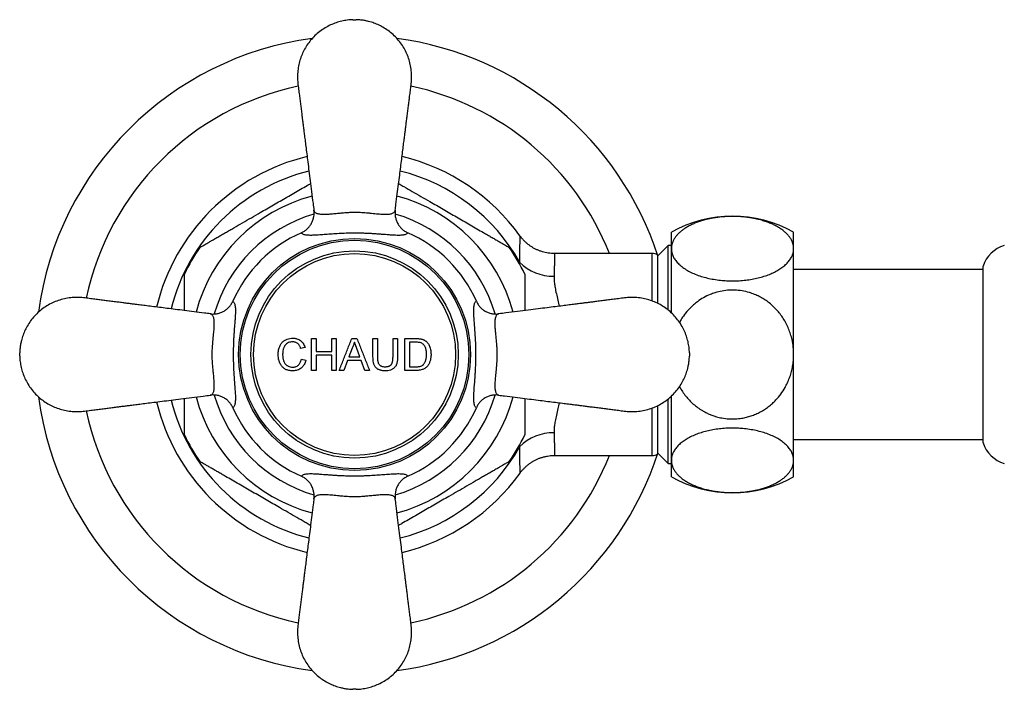
# Model space of a CAD drawing. Units: millimetres. Extents: x 40 to 834, y 51 to 1148.
# Drawn here: x 127 to 220, y 320 to 383 of the extents above; entities that cross this region are included whole.
import ezdxf

# ---------------------------------------------------------------- set-up
doc = ezdxf.new("R2010")
doc.units = ezdxf.units.MM
doc.header["$LTSCALE"] = 4

msp = doc.modelspace()

# ---------------------------------------------------------------- linework, layer by layer
at = {"color": 7, "linetype": 'Continuous', "lineweight": 25}
for p, q in [((188.392, 361.233), (188.392, 362.774)), ((199.892, 361.233), (199.892, 362.774)), ((188.092, 361.524), (187.092, 360.524)), ((188.392, 361.524), (188.092, 361.524)), ((188.092, 355.456), (188.092, 361.524)), ((188.392, 355.187), (188.392, 361.233)), ((199.892, 351.274), (199.892, 361.233)), ((186.592, 360.774), (177.397, 360.774)), ((187.092, 360.64), (187.092, 356.093)), ((217.708, 342.974), (217.708, 359.574)), ((217.708, 359.274), (199.892, 359.274)), ((154.553, 352.774), (154.976, 352.774)), ((154.553, 349.774), (154.553, 352.774)), ((154.976, 352.774), (154.976, 351.543)), ((156.438, 352.774), (156.861, 352.774)), ((156.861, 352.774), (156.861, 349.774)), ((158.334, 352.774), (158.811, 352.774)), ((158.793, 351.832), (158.572, 352.428)), ((160.322, 352.774), (160.746, 352.774)), ((160.322, 351.048), (160.322, 352.774)), ((160.746, 352.774), (160.746, 351.068)), ((162.207, 352.774), (162.63, 352.774)), ((162.63, 352.774), (162.63, 351.048)), ((163.322, 352.774), (164.348, 352.774)), ((163.322, 349.774), (163.322, 352.774)), ((164.354, 352.428), (163.745, 352.428)), ((127.092, 351.124), (127.092, 351.424)), ((153.938, 351.94), (153.515, 351.85)), ((154.976, 351.543), (156.438, 351.543)), ((154.976, 351.197), (154.976, 349.774)), ((156.438, 351.197), (154.976, 351.197)), ((156.438, 349.774), (156.438, 351.197)), ((158.367, 351.874), (158.06, 351.043)), ((158.06, 351.043), (159.084, 351.043)), ((159.084, 351.043), (158.793, 351.832)), ((190.092, 351.424), (190.092, 351.124)), ((199.892, 341.315), (199.892, 351.274)), ((153.592, 350.833), (154.015, 350.734)), ((157.933, 350.697), (157.592, 349.774)), ((159.212, 350.697), (157.933, 350.697)), ((159.553, 349.774), (159.212, 350.697)), ((163.745, 350.12), (164.364, 350.12)), ((154.976, 349.774), (154.553, 349.774)), ((156.861, 349.774), (156.438, 349.774)), ((157.592, 349.774), (157.143, 349.774)), ((160.002, 349.774), (159.553, 349.774)), ((164.397, 349.774), (163.322, 349.774)), ((188.392, 341.315), (188.392, 347.35)), ((187.092, 346.458), (187.092, 341.908)), ((188.092, 341.024), (188.092, 347.1)), ((199.892, 343.274), (217.708, 343.274)), ((177.397, 341.774), (186.592, 341.774)), ((187.092, 342.024), (188.092, 341.024)), ((186.984, 341.586), (186.985, 341.586)), ((186.984, 341.586), (186.985, 341.586)), ((188.092, 341.024), (188.392, 341.024)), ((188.392, 339.774), (188.392, 341.315)), ((199.892, 339.774), (199.892, 341.315))]:
    msp.add_line(p, q, dxfattribs=at)
at = {"color": 8, "linetype": 'Continuous', "lineweight": 25}
for p, q in [((186.592, 356.306), (186.592, 360.774)), ((174.102, 359.778), (174.124, 359.939)), ((186.592, 341.774), (186.592, 346.25)), ((174.124, 342.61), (174.106, 342.773))]:
    msp.add_line(p, q, dxfattribs=at)
at = {"color": 7, "linetype": 'Continuous', "lineweight": 25}
for radius in [10.913, 10.75, 9.75, 9.5]:
    msp.add_circle((158.592, 351.274), radius, dxfattribs=at)
for centre, radius, start, end in [((158.592, 351.274), 30, 97.6328, 172.36579), ((158.592, 351.274), 30, 18.01695, 82.36009), ((158.592, 351.274), 19.15, 103.48338, 166.51996), ((158.592, 351.274), 19.15, 35.67073, 76.51608), ((194.142, 352.503), 11.771, 60.75825, 119.24175), ((158.592, 351.274), 12.5, 113.5961, 156.4039), ((158.592, 351.274), 12.5, 23.5961, 66.4039), ((158.592, 351.274), 17.7, 145.31514, 154.69653), ((158.592, 351.274), 17.7, 25.29631, 34.68737), ((220.561, 358.648), 3, 106.529, 162.02055), ((186.592, 359.774), 1, 60, 90), ((177.285, 363.13), 4.492, 225.27665, 270.85796), ((158.592, 351.274), 30, 187.63175, 262.37386), ((158.592, 351.274), 19.15, 193.48277, 256.51623), ((158.592, 351.274), 12.5, 203.5961, 246.4039), ((158.592, 351.274), 12.5, 293.5961, 336.4039), ((158.592, 351.274), 17.7, 205.29623, 214.68725), ((158.592, 351.274), 17.7, 325.31505, 334.69648), ((177.285, 339.418), 4.492, 89.14204, 134.72335), ((220.561, 343.9), 3, 197.97945, 253.471), ((158.592, 351.274), 30, 277.62832, 341.98305), ((186.592, 342.774), 1, 270, 300), ((158.592, 351.274), 19.15, 283.4838, 324.35227), ((194.142, 350.045), 11.771, 240.75825, 299.24175)]:
    msp.add_arc(centre, radius, start, end, dxfattribs=at)
at = {"color": 8, "linetype": 'Continuous', "lineweight": 25}
for radius, start, end in [(25.789, 101.87225, 168.12966), (25.789, 21.61541, 78.12957), (17.785, 103.9678, 166.03275), (17.785, 29.1551, 76.03287), (15.433, 105.00316, 164.99827), (15.433, 15.00314, 74.99536), (13.75, 106.11917, 163.87692), (13.75, 16.121, 73.87768), (13.75, 196.1199, 253.87695), (13.75, 286.12051, 343.87743), (17.785, 193.96496, 256.03653), (15.433, 195.00091, 254.99628), (15.433, 285.00003, 344.99524), (25.789, 191.87216, 258.12983), (17.785, 283.96649, 330.8449), (25.789, 281.87203, 338.38459)]:
    msp.add_arc((158.592, 351.274), radius, start, end, dxfattribs=at)
at = {"color": 7, "linetype": 'Continuous', "lineweight": 25}
for points, knots in [([(158.442, 382.774), (158.262, 382.764), (157.905, 382.743), (157.376, 382.644), (156.85, 382.494), (156.325, 382.284), (155.808, 382.009), (155.313, 381.673), (154.858, 381.282), (154.455, 380.847), (154.108, 380.379), (153.818, 379.886), (153.585, 379.369), (153.407, 378.829), (153.286, 378.266), (153.224, 377.685), (153.221, 377.102), (153.282, 376.522), (153.361, 375.963), (153.429, 375.427), (153.492, 374.926), (153.544, 374.517), (153.585, 374.194), (153.614, 373.959), (153.641, 373.746), (153.666, 373.552), (153.69, 373.356), (153.72, 373.119), (153.759, 372.814), (153.807, 372.43), (153.865, 371.972), (153.933, 371.438), (154.01, 370.824), (154.098, 370.132), (154.195, 369.361), (154.303, 368.511), (154.421, 367.58), (154.549, 366.569), (154.665, 365.648), (154.739, 365.064), (154.767, 364.844)], [0, 0, 0, 0, 0.02577, 0.051133, 0.077043, 0.103975, 0.131961, 0.160853, 0.189509, 0.217776, 0.245598, 0.272826, 0.299639, 0.326694, 0.354111, 0.381978, 0.410269, 0.437431, 0.465559, 0.491103, 0.514863, 0.537942, 0.550178, 0.561539, 0.5718, 0.580962, 0.589507, 0.600106, 0.615194, 0.633625, 0.655567, 0.681267, 0.710848, 0.744173, 0.781266, 0.822186, 0.866978, 0.915661, 0.968228, 1, 1, 1, 1]), ([(158.442, 382.774), (158.444, 382.774), (158.448, 382.774), (158.483, 382.774), (158.533, 382.774), (158.592, 382.774), (158.651, 382.774), (158.701, 382.774), (158.728, 382.774), (158.74, 382.774), (158.741, 382.774), (158.742, 382.774)], [0, 0, 0, 0, 0.124918, 0.249837, 0.374755, 0.499674, 0.624592, 0.749511, 0.874429, 0.937505, 1, 1, 1, 1]), ([(162.417, 364.844), (162.44, 365.026), (162.504, 365.537), (162.607, 366.354), (162.723, 367.271), (162.831, 368.118), (162.929, 368.895), (163.022, 369.629), (163.109, 370.315), (163.188, 370.946), (163.257, 371.492), (163.316, 371.952), (163.368, 372.368), (163.419, 372.772), (163.473, 373.2), (163.532, 373.661), (163.592, 374.143), (163.654, 374.629), (163.714, 375.105), (163.775, 375.591), (163.841, 376.101), (163.918, 376.644), (163.967, 377.223), (163.951, 377.824), (163.87, 378.423), (163.726, 379.005), (163.519, 379.564), (163.251, 380.097), (162.923, 380.599), (162.541, 381.062), (162.109, 381.479), (161.64, 381.839), (161.152, 382.135), (160.664, 382.367), (160.247, 382.518), (159.887, 382.619), (159.56, 382.691), (159.172, 382.752), (158.891, 382.766), (158.742, 382.774)], [0, 0, 0, 0, 0.026254, 0.073795, 0.117959, 0.15874, 0.196153, 0.230229, 0.264744, 0.295135, 0.321427, 0.343547, 0.361656, 0.381395, 0.401908, 0.423592, 0.447974, 0.471417, 0.493776, 0.516817, 0.541525, 0.567436, 0.595524, 0.624629, 0.653406, 0.681933, 0.710313, 0.738696, 0.767283, 0.795953, 0.82457, 0.85311, 0.88049, 0.906265, 0.930478, 0.943817, 0.959823, 0.978532, 1, 1, 1, 1]), ([(146.455, 362.742), (146.584, 362.817), (146.843, 362.966), (147.373, 363.272), (148.052, 363.664), (148.881, 364.143), (149.649, 364.586), (150.348, 364.99), (150.976, 365.352), (151.605, 365.716), (152.239, 366.081), (152.875, 366.449), (153.513, 366.817), (154.04, 367.122), (154.348, 367.299), (154.449, 367.357)], [0, 0, 0, 0, 0.0504839, 0.1010931, 0.2029797, 0.306618, 0.4106235, 0.4879472, 0.5653746, 0.6431219, 0.7209837, 0.8005208, 0.8802471, 0.9607585, 1, 1, 1, 1]), ([(162.734, 367.357), (162.773, 367.335), (162.938, 367.24), (163.366, 366.993), (164.027, 366.611), (164.836, 366.144), (165.591, 365.708), (166.284, 365.308), (166.915, 364.944), (167.547, 364.579), (168.184, 364.211), (168.823, 363.842), (169.464, 363.472), (170.103, 363.103), (170.52, 362.863), (170.729, 362.742)], [0, 0, 0, 0, 0.014907, 0.064315, 0.163754, 0.264831, 0.366253, 0.443916, 0.521684, 0.599776, 0.677982, 0.757861, 0.837927, 0.918766, 1, 1, 1, 1]), ([(153.588, 362.729), (153.686, 362.778), (153.886, 362.877), (154.147, 363.085), (154.373, 363.333), (154.554, 363.615), (154.687, 363.925), (154.763, 364.237), (154.79, 364.542), (154.78, 364.739), (154.767, 364.84), (154.767, 364.844)], [0, 0, 0, 0, 0.12661, 0.256915, 0.383519, 0.513738, 0.641455, 0.772716, 0.882888, 0.995204, 1, 1, 1, 1]), ([(154.767, 364.844), (154.767, 364.844), (154.772, 364.802), (154.799, 364.726), (154.879, 364.638), (154.989, 364.573), (155.119, 364.526), (155.278, 364.492), (155.456, 364.473), (155.646, 364.466), (155.845, 364.468), (156.066, 364.479), (156.356, 364.5), (156.66, 364.529), (156.971, 364.561), (157.279, 364.592), (157.672, 364.628), (158.148, 364.658), (158.634, 364.668), (159.055, 364.656), (159.415, 364.634), (159.724, 364.609), (160.038, 364.579), (160.352, 364.547), (160.651, 364.517), (160.937, 364.491), (161.206, 364.473), (161.456, 364.465), (161.681, 364.469), (161.874, 364.487), (162.037, 364.519), (162.171, 364.563), (162.278, 364.62), (162.353, 364.688), (162.399, 364.763), (162.413, 364.816), (162.417, 364.844), (162.417, 364.844)], [0, 0, 0, 0, 0.000005, 0.037089, 0.074585, 0.105018, 0.135642, 0.166872, 0.198314, 0.22435, 0.250523, 0.277143, 0.303929, 0.346731, 0.368535, 0.390469, 0.428176, 0.46682, 0.502839, 0.539999, 0.563847, 0.587952, 0.615726, 0.643807, 0.67276, 0.701977, 0.732917, 0.764116, 0.796089, 0.828309, 0.858323, 0.888522, 0.919301, 0.950281, 0.975077, 0.999995, 1, 1, 1, 1]), ([(162.417, 364.844), (162.416, 364.84), (162.404, 364.74), (162.394, 364.543), (162.42, 364.239), (162.497, 363.927), (162.628, 363.617), (162.809, 363.335), (163.034, 363.087), (163.296, 362.878), (163.496, 362.779), (163.595, 362.729)], [0, 0, 0, 0, 0.004797, 0.116045, 0.227289, 0.356785, 0.486266, 0.614682, 0.743087, 0.871545, 1, 1, 1, 1]), ([(199.892, 361.233), (199.889, 361.307), (199.882, 361.47), (199.825, 361.72), (199.722, 361.984), (199.572, 362.246), (199.378, 362.499), (199.144, 362.74), (198.871, 362.969), (198.554, 363.187), (198.205, 363.387), (197.831, 363.566), (197.434, 363.726), (197.006, 363.868), (196.561, 363.989), (196.11, 364.086), (195.653, 364.162), (195.178, 364.219), (194.702, 364.254), (194.23, 364.267), (193.765, 364.261), (193.298, 364.235), (192.838, 364.189), (192.393, 364.125), (191.962, 364.043), (191.541, 363.942), (191.137, 363.824), (190.754, 363.689), (190.394, 363.54), (190.055, 363.374), (189.74, 363.193), (189.454, 362.999), (189.198, 362.792), (188.972, 362.573), (188.78, 362.342), (188.624, 362.102), (188.505, 361.852), (188.426, 361.596), (188.395, 361.389), (188.392, 361.267), (188.392, 361.233)], [0, 0, 0, 0, 0.023889, 0.052501, 0.081312, 0.110758, 0.140429, 0.168751, 0.197282, 0.226494, 0.255949, 0.282943, 0.310141, 0.337996, 0.366086, 0.391677, 0.417455, 0.443835, 0.470425, 0.495155, 0.52006, 0.545516, 0.571163, 0.595695, 0.620395, 0.645615, 0.671012, 0.695973, 0.7211, 0.746733, 0.772537, 0.798484, 0.824599, 0.851228, 0.878029, 0.905318, 0.932783, 0.960799, 0.989, 1, 1, 1, 1]), ([(144.037, 361.346), (144.042, 361.349), (144.051, 361.354), (144.126, 361.397), (144.242, 361.464), (144.395, 361.553), (144.578, 361.658), (144.799, 361.786), (145.067, 361.941), (145.382, 362.123), (145.724, 362.32), (146.082, 362.527), (146.33, 362.67), (146.455, 362.742)], [0, 0, 0, 0, 0.07633, 0.156845, 0.235181, 0.315142, 0.394416, 0.474652, 0.572285, 0.677503, 0.783549, 0.891546, 1, 1, 1, 1]), ([(163.595, 362.729), (163.578, 362.701), (163.543, 362.646), (163.446, 362.585), (163.319, 362.539), (163.158, 362.506), (162.961, 362.488), (162.729, 362.482), (162.459, 362.487), (162.15, 362.503), (161.832, 362.525), (161.519, 362.549), (161.22, 362.572), (160.896, 362.597), (160.551, 362.621), (160.179, 362.644), (159.779, 362.664), (159.383, 362.678), (159.011, 362.686), (158.666, 362.689), (158.315, 362.688), (157.965, 362.682), (157.624, 362.672), (157.29, 362.658), (156.964, 362.641), (156.64, 362.621), (156.326, 362.6), (156.02, 362.577), (155.73, 362.554), (155.441, 362.532), (155.16, 362.512), (154.888, 362.495), (154.642, 362.485), (154.408, 362.482), (154.194, 362.489), (154.002, 362.51), (153.844, 362.544), (153.723, 362.593), (153.635, 362.653), (153.604, 362.704), (153.588, 362.729)], [0, 0, 0, 0, 0.032594, 0.063613, 0.094632, 0.126251, 0.157869, 0.189616, 0.221361, 0.253924, 0.286481, 0.309902, 0.33332, 0.357311, 0.381296, 0.404848, 0.430337, 0.456158, 0.475806, 0.495453, 0.515904, 0.536358, 0.556387, 0.57642, 0.597125, 0.617832, 0.639972, 0.662115, 0.684788, 0.707463, 0.734091, 0.760723, 0.787891, 0.815062, 0.846359, 0.877658, 0.90959, 0.941522, 0.970698, 1, 1, 1, 1]), ([(170.729, 362.742), (170.851, 362.672), (171.095, 362.53), (171.453, 362.324), (171.801, 362.123), (172.137, 361.929), (172.453, 361.747), (172.717, 361.594), (172.922, 361.476), (173.055, 361.399), (173.133, 361.354), (173.141, 361.349), (173.145, 361.347)], [0, 0, 0, 0, 0.106494, 0.21338, 0.321885, 0.431198, 0.543598, 0.657976, 0.750929, 0.846283, 0.924198, 1, 1, 1, 1]), ([(177.397, 360.773), (177.396, 360.773), (177.297, 360.77), (177.101, 360.782), (176.814, 360.812), (176.532, 360.865), (176.258, 360.936), (175.992, 361.025), (175.735, 361.132), (175.489, 361.254), (175.255, 361.392), (175.033, 361.543), (174.824, 361.707), (174.629, 361.883), (174.448, 362.068), (174.287, 362.253), (174.193, 362.381), (174.149, 362.441)], [0, 0, 0, 0, 0.001094, 0.078177, 0.154438, 0.229908, 0.304607, 0.378546, 0.451727, 0.524146, 0.59579, 0.666637, 0.736657, 0.805807, 0.874032, 0.94126, 1, 1, 1, 1]), ([(188.392, 361.233), (188.398, 361.125), (188.411, 360.909), (188.512, 360.588), (188.679, 360.262), (188.927, 359.936), (189.258, 359.616), (189.657, 359.32), (190.119, 359.055), (190.632, 358.821), (191.187, 358.623), (191.775, 358.463), (192.384, 358.34), (192.988, 358.258), (193.577, 358.212), (194.161, 358.197), (194.766, 358.214), (195.382, 358.267), (195.982, 358.354), (196.559, 358.475), (197.105, 358.627), (197.618, 358.808), (198.09, 359.018), (198.516, 359.254), (198.896, 359.514), (199.222, 359.797), (199.49, 360.101), (199.681, 360.399), (199.805, 360.686), (199.878, 360.959), (199.887, 361.142), (199.892, 361.233)], [0, 0, 0, 0, 0.034896, 0.069881, 0.104774, 0.143541, 0.182436, 0.221192, 0.258487, 0.29591, 0.333195, 0.368468, 0.40386, 0.439128, 0.469555, 0.499982, 0.533569, 0.567267, 0.600857, 0.634417, 0.668083, 0.701648, 0.735777, 0.77001, 0.804146, 0.839797, 0.875554, 0.911213, 0.94079, 0.970422, 1, 1, 1, 1]), ([(142.592, 355.406), (142.592, 355.537), (142.592, 355.821), (142.592, 356.249), (142.592, 356.694), (142.592, 357.128), (142.592, 357.545), (142.592, 357.938), (142.592, 358.268), (142.592, 358.529), (142.592, 358.705), (142.592, 358.807), (142.592, 358.849), (142.592, 358.84), (142.592, 358.838)], [0, 0, 0, 0, 0.082604, 0.179982, 0.277703, 0.376848, 0.476708, 0.577492, 0.679967, 0.763161, 0.848476, 0.916413, 0.986249, 1, 1, 1, 1]), ([(174.592, 358.836), (174.592, 358.838), (174.592, 358.844), (174.592, 358.792), (174.592, 358.687), (174.592, 358.549), (174.592, 358.397), (174.592, 358.19), (174.592, 357.918), (174.592, 357.577), (174.592, 357.243), (174.592, 356.891), (174.592, 356.414), (174.592, 355.919), (174.592, 355.539), (174.592, 355.406)], [0, 0, 0, 0, 0.026874, 0.098459, 0.164746, 0.232535, 0.282189, 0.33224, 0.434646, 0.514579, 0.595151, 0.67726, 0.759738, 0.916305, 1, 1, 1, 1]), ([(145.022, 355.099), (144.84, 355.122), (144.329, 355.187), (143.512, 355.29), (142.595, 355.406), (141.748, 355.513), (140.97, 355.611), (140.236, 355.704), (139.551, 355.791), (138.92, 355.871), (138.374, 355.94), (137.913, 355.998), (137.498, 356.05), (137.094, 356.101), (136.665, 356.156), (136.204, 356.214), (135.723, 356.275), (135.237, 356.336), (134.76, 356.396), (134.275, 356.458), (133.765, 356.523), (133.221, 356.6), (132.643, 356.65), (132.041, 356.633), (131.443, 356.553), (130.861, 356.408), (130.302, 356.202), (129.768, 355.933), (129.267, 355.606), (128.804, 355.223), (128.387, 354.791), (128.027, 354.322), (127.73, 353.834), (127.498, 353.346), (127.348, 352.93), (127.246, 352.57), (127.174, 352.242), (127.114, 351.854), (127.099, 351.574), (127.092, 351.424)], [0, 0, 0, 0, 0.0262537, 0.0737953, 0.1179592, 0.1587399, 0.1961527, 0.2302287, 0.2647436, 0.2951353, 0.3214266, 0.3435472, 0.3616564, 0.3813949, 0.4019081, 0.4235921, 0.447974, 0.4714165, 0.4937756, 0.5168172, 0.5415249, 0.567436, 0.5955239, 0.6246289, 0.6534058, 0.6819328, 0.7103126, 0.7386958, 0.7672831, 0.7959528, 0.8245704, 0.8531104, 0.8804896, 0.9062647, 0.9304781, 0.943817, 0.9598233, 0.9785317, 1, 1, 1, 1]), ([(190.092, 351.424), (190.081, 351.604), (190.061, 351.96), (189.962, 352.49), (189.812, 353.016), (189.601, 353.54), (189.327, 354.058), (188.99, 354.553), (188.599, 355.008), (188.165, 355.411), (187.697, 355.758), (187.203, 356.048), (186.686, 356.281), (186.146, 356.458), (185.584, 356.58), (185.003, 356.642), (184.42, 356.645), (183.839, 356.584), (183.281, 356.505), (182.745, 356.437), (182.243, 356.374), (181.834, 356.322), (181.511, 356.281), (181.277, 356.252), (181.064, 356.225), (180.87, 356.2), (180.674, 356.175), (180.437, 356.145), (180.132, 356.107), (179.747, 356.058), (179.29, 356), (178.755, 355.933), (178.142, 355.855), (177.449, 355.768), (176.679, 355.67), (175.828, 355.563), (174.898, 355.445), (173.887, 355.317), (172.966, 355.201), (172.382, 355.127), (172.162, 355.099)], [0, 0, 0, 0, 0.02577, 0.051133, 0.077043, 0.103975, 0.131961, 0.160853, 0.189509, 0.217776, 0.245598, 0.272826, 0.299639, 0.326694, 0.354111, 0.381978, 0.410269, 0.437431, 0.465559, 0.491103, 0.514863, 0.537942, 0.550178, 0.561539, 0.5718, 0.580962, 0.589507, 0.600106, 0.615194, 0.633625, 0.655567, 0.681267, 0.710848, 0.744173, 0.781266, 0.822186, 0.866978, 0.915661, 0.968228, 1, 1, 1, 1]), ([(199.892, 351.274), (199.884, 351.507), (199.87, 351.977), (199.76, 352.616), (199.608, 353.188), (199.425, 353.695), (199.196, 354.191), (198.927, 354.659), (198.623, 355.093), (198.287, 355.494), (197.912, 355.869), (197.511, 356.201), (197.094, 356.489), (196.664, 356.734), (196.207, 356.942), (195.665, 357.133), (195.038, 357.278), (194.406, 357.341), (193.777, 357.335), (193.157, 357.262), (192.555, 357.113), (191.972, 356.902), (191.413, 356.63), (190.891, 356.292), (190.402, 355.899), (189.951, 355.454), (189.556, 354.953), (189.295, 354.559), (189.188, 354.353), (189.155, 354.29)], [0, 0, 0, 0, 0.045382, 0.091314, 0.125814, 0.160561, 0.196107, 0.231937, 0.265414, 0.299141, 0.333685, 0.368522, 0.400218, 0.43215, 0.464846, 0.497811, 0.543795, 0.589779, 0.621068, 0.665994, 0.710921, 0.741457, 0.786522, 0.831591, 0.862193, 0.90845, 0.954711, 0.986239, 1, 1, 1, 1]), ([(145.022, 355.099), (145.026, 355.098), (145.124, 355.086), (145.321, 355.076), (145.624, 355.102), (145.937, 355.178), (146.246, 355.309), (146.53, 355.49), (146.776, 355.714), (146.987, 355.977), (147.086, 356.176), (147.137, 356.278)], [0, 0, 0, 0, 0.004796, 0.114974, 0.227284, 0.355017, 0.486262, 0.612876, 0.743084, 0.869697, 1, 1, 1, 1]), ([(147.137, 356.278), (147.165, 356.26), (147.219, 356.225), (147.28, 356.128), (147.327, 356.002), (147.359, 355.84), (147.378, 355.643), (147.384, 355.411), (147.379, 355.142), (147.363, 354.832), (147.341, 354.514), (147.317, 354.202), (147.293, 353.902), (147.269, 353.579), (147.245, 353.234), (147.222, 352.862), (147.202, 352.461), (147.188, 352.065), (147.18, 351.693), (147.177, 351.348), (147.178, 350.998), (147.184, 350.647), (147.194, 350.306), (147.208, 349.972), (147.224, 349.646), (147.244, 349.323), (147.266, 349.008), (147.289, 348.702), (147.312, 348.412), (147.334, 348.124), (147.354, 347.842), (147.371, 347.571), (147.381, 347.324), (147.384, 347.091), (147.376, 346.876), (147.356, 346.685), (147.321, 346.526), (147.273, 346.405), (147.213, 346.317), (147.162, 346.286), (147.137, 346.27)], [0, 0, 0, 0, 0.032594, 0.063613, 0.094632, 0.126251, 0.157869, 0.189616, 0.221361, 0.253924, 0.286481, 0.309902, 0.33332, 0.357311, 0.381296, 0.404848, 0.430337, 0.456158, 0.475806, 0.495453, 0.515904, 0.536358, 0.556387, 0.57642, 0.597125, 0.617832, 0.639972, 0.662115, 0.684788, 0.707463, 0.734091, 0.760723, 0.787891, 0.815062, 0.846359, 0.877658, 0.90959, 0.941522, 0.970698, 1, 1, 1, 1]), ([(170.047, 346.27), (170.019, 346.288), (169.964, 346.323), (169.903, 346.42), (169.856, 346.546), (169.824, 346.708), (169.805, 346.905), (169.799, 347.137), (169.805, 347.406), (169.821, 347.716), (169.843, 348.034), (169.867, 348.346), (169.89, 348.646), (169.914, 348.969), (169.939, 349.314), (169.961, 349.686), (169.981, 350.087), (169.995, 350.483), (170.003, 350.855), (170.007, 351.2), (170.005, 351.551), (169.999, 351.901), (169.989, 352.242), (169.976, 352.576), (169.959, 352.902), (169.939, 353.225), (169.917, 353.54), (169.894, 353.846), (169.872, 354.136), (169.85, 354.425), (169.829, 354.706), (169.813, 354.977), (169.802, 355.224), (169.8, 355.457), (169.807, 355.672), (169.827, 355.863), (169.862, 356.022), (169.91, 356.143), (169.971, 356.231), (170.021, 356.262), (170.047, 356.278)], [0, 0, 0, 0, 0.032594, 0.063613, 0.094632, 0.126251, 0.157869, 0.189616, 0.221361, 0.253924, 0.286481, 0.309902, 0.33332, 0.357311, 0.381296, 0.404848, 0.430337, 0.456158, 0.475806, 0.495453, 0.515904, 0.536358, 0.556387, 0.57642, 0.597125, 0.617832, 0.639972, 0.662115, 0.684788, 0.707463, 0.734091, 0.760723, 0.787891, 0.815062, 0.846359, 0.877658, 0.90959, 0.941522, 0.970698, 1, 1, 1, 1]), ([(170.047, 356.278), (170.095, 356.179), (170.194, 355.98), (170.403, 355.719), (170.651, 355.492), (170.932, 355.312), (171.243, 355.179), (171.554, 355.103), (171.86, 355.076), (172.057, 355.086), (172.158, 355.098), (172.162, 355.099)], [0, 0, 0, 0, 0.12661, 0.256915, 0.383519, 0.513738, 0.641455, 0.772716, 0.882888, 0.995204, 1, 1, 1, 1]), ([(145.022, 347.449), (145.022, 347.449), (145.063, 347.454), (145.14, 347.481), (145.227, 347.562), (145.293, 347.671), (145.34, 347.801), (145.374, 347.96), (145.393, 348.138), (145.4, 348.329), (145.398, 348.528), (145.387, 348.748), (145.366, 349.038), (145.336, 349.342), (145.304, 349.654), (145.273, 349.961), (145.238, 350.355), (145.208, 350.83), (145.197, 351.317), (145.21, 351.738), (145.232, 352.097), (145.257, 352.407), (145.287, 352.72), (145.319, 353.034), (145.349, 353.333), (145.374, 353.619), (145.392, 353.888), (145.401, 354.138), (145.396, 354.363), (145.378, 354.557), (145.347, 354.719), (145.303, 354.853), (145.245, 354.961), (145.177, 355.035), (145.102, 355.081), (145.05, 355.095), (145.022, 355.099), (145.022, 355.099)], [0, 0, 0, 0, 0.000005, 0.037089, 0.074585, 0.105018, 0.135642, 0.166872, 0.198314, 0.22435, 0.250523, 0.277143, 0.303929, 0.346731, 0.368535, 0.390469, 0.428176, 0.46682, 0.502839, 0.539999, 0.563847, 0.587952, 0.615726, 0.643807, 0.67276, 0.701977, 0.732917, 0.764116, 0.796089, 0.828309, 0.858323, 0.888522, 0.919301, 0.950281, 0.975077, 0.999995, 1, 1, 1, 1]), ([(172.162, 355.099), (172.162, 355.099), (172.12, 355.094), (172.043, 355.067), (171.956, 354.986), (171.891, 354.877), (171.843, 354.747), (171.809, 354.588), (171.79, 354.41), (171.783, 354.219), (171.786, 354.02), (171.796, 353.8), (171.818, 353.51), (171.847, 353.206), (171.879, 352.894), (171.91, 352.587), (171.946, 352.193), (171.976, 351.718), (171.986, 351.231), (171.974, 350.81), (171.951, 350.451), (171.927, 350.141), (171.897, 349.828), (171.864, 349.514), (171.834, 349.215), (171.809, 348.929), (171.791, 348.66), (171.783, 348.41), (171.787, 348.185), (171.805, 347.991), (171.836, 347.829), (171.88, 347.695), (171.938, 347.587), (172.006, 347.513), (172.081, 347.467), (172.134, 347.453), (172.162, 347.449), (172.162, 347.449)], [0, 0, 0, 0, 0.000005, 0.037089, 0.074585, 0.105018, 0.135642, 0.166872, 0.198314, 0.22435, 0.250523, 0.277143, 0.303929, 0.346731, 0.368535, 0.390469, 0.428176, 0.46682, 0.502839, 0.539999, 0.563847, 0.587952, 0.615726, 0.643807, 0.67276, 0.701977, 0.732917, 0.764116, 0.796089, 0.828309, 0.858323, 0.888522, 0.919301, 0.950281, 0.975077, 0.999995, 1, 1, 1, 1]), ([(151.399, 351.296), (151.402, 351.364), (151.408, 351.499), (151.439, 351.699), (151.498, 351.929), (151.583, 352.131), (151.688, 352.297), (151.777, 352.407), (151.879, 352.504), (151.992, 352.588), (152.114, 352.659), (152.283, 352.733), (152.507, 352.795), (152.69, 352.807), (152.782, 352.812)], [0, 0, 0, 0, 0.084106, 0.167882, 0.25012, 0.379589, 0.440656, 0.500024, 0.561713, 0.624921, 0.686265, 0.749597, 0.874812, 1, 1, 1, 1]), ([(152.761, 352.466), (152.694, 352.463), (152.561, 352.456), (152.366, 352.4), (152.189, 352.292), (152.065, 352.164), (151.986, 352.044), (151.94, 351.948), (151.903, 351.844), (151.865, 351.706), (151.833, 351.523), (151.826, 351.376), (151.822, 351.298)], [0, 0, 0, 0, 0.124973, 0.249484, 0.374451, 0.499378, 0.56185, 0.624489, 0.683998, 0.74984, 0.868323, 1, 1, 1, 1]), ([(153.515, 351.85), (153.499, 351.895), (153.47, 351.981), (153.411, 352.104), (153.338, 352.217), (153.246, 352.311), (153.137, 352.385), (153.017, 352.435), (152.889, 352.462), (152.804, 352.465), (152.761, 352.466)], [0, 0, 0, 0, 0.129206, 0.248002, 0.372543, 0.497761, 0.619958, 0.748314, 0.874103, 1, 1, 1, 1]), ([(152.782, 352.812), (152.826, 352.811), (152.912, 352.807), (153.037, 352.79), (153.18, 352.758), (153.337, 352.701), (153.505, 352.603), (153.65, 352.473), (153.772, 352.314), (153.87, 352.136), (153.915, 352.006), (153.938, 351.94)], [0, 0, 0, 0, 0.088751, 0.17146, 0.248593, 0.378798, 0.49839, 0.623771, 0.748683, 0.874339, 1, 1, 1, 1]), ([(157.143, 349.774), (157.21, 349.943), (157.342, 350.277), (157.541, 350.777), (157.739, 351.275), (157.935, 351.77), (158.134, 352.272), (158.267, 352.605), (158.334, 352.774)], [0, 0, 0, 0, 0.169455, 0.336148, 0.5, 0.666458, 0.830729, 1, 1, 1, 1]), ([(158.572, 352.428), (158.561, 352.38), (158.538, 352.284), (158.489, 352.144), (158.434, 352.006), (158.39, 351.918), (158.367, 351.874)], [0, 0, 0, 0, 0.250028, 0.49999, 0.749961, 1, 1, 1, 1]), ([(158.811, 352.774), (158.878, 352.605), (159.011, 352.271), (159.209, 351.77), (159.406, 351.275), (159.604, 350.777), (159.802, 350.277), (159.935, 349.943), (160.002, 349.774)], [0, 0, 0, 0, 0.1694641, 0.3335632, 0.5, 0.6636916, 0.8304311, 1, 1, 1, 1]), ([(163.745, 352.428), (163.745, 352.172), (163.745, 351.66), (163.745, 350.889), (163.745, 350.376), (163.745, 350.12)], [0, 0, 0, 0, 0.333424, 0.666557, 1, 1, 1, 1]), ([(164.348, 352.774), (164.393, 352.774), (164.482, 352.773), (164.615, 352.767), (164.748, 352.756), (164.835, 352.739), (164.878, 352.731)], [0, 0, 0, 0, 0.250047, 0.500055, 0.750137, 1, 1, 1, 1]), ([(164.849, 352.366), (164.798, 352.381), (164.691, 352.412), (164.524, 352.425), (164.41, 352.427), (164.354, 352.428)], [0, 0, 0, 0, 0.320059, 0.663294, 1, 1, 1, 1]), ([(165.361, 351.297), (165.36, 351.329), (165.359, 351.382), (165.356, 351.464), (165.35, 351.54), (165.338, 351.646), (165.313, 351.777), (165.265, 351.929), (165.19, 352.069), (165.096, 352.194), (164.983, 352.298), (164.894, 352.343), (164.849, 352.366)], [0, 0, 0, 0, 0.073782, 0.125191, 0.191015, 0.250386, 0.37532, 0.499999, 0.62509, 0.750014, 0.874511, 1, 1, 1, 1]), ([(164.878, 352.731), (164.906, 352.723), (164.959, 352.709), (165.035, 352.684), (165.109, 352.653), (165.18, 352.615), (165.249, 352.568), (165.292, 352.534), (165.315, 352.516)], [0, 0, 0, 0, 0.179665, 0.337581, 0.499192, 0.668914, 0.829209, 1, 1, 1, 1]), ([(165.315, 352.516), (165.355, 352.478), (165.434, 352.404), (165.534, 352.273), (165.618, 352.128), (165.689, 351.953), (165.744, 351.751), (165.777, 351.524), (165.782, 351.37), (165.784, 351.29)], [0, 0, 0, 0, 0.127768, 0.249541, 0.370172, 0.49991, 0.665595, 0.826141, 1, 1, 1, 1]), ([(127.092, 351.124), (127.102, 350.944), (127.122, 350.588), (127.222, 350.058), (127.371, 349.532), (127.582, 349.008), (127.856, 348.49), (128.193, 347.996), (128.584, 347.54), (129.019, 347.137), (129.486, 346.79), (129.98, 346.5), (130.497, 346.267), (131.037, 346.09), (131.6, 345.968), (132.181, 345.906), (132.763, 345.903), (133.344, 345.964), (133.903, 346.043), (134.439, 346.111), (134.94, 346.174), (135.349, 346.226), (135.672, 346.267), (135.907, 346.297), (136.12, 346.323), (136.313, 346.348), (136.509, 346.373), (136.746, 346.403), (137.052, 346.441), (137.436, 346.49), (137.893, 346.548), (138.428, 346.615), (139.041, 346.693), (139.734, 346.78), (140.505, 346.878), (141.355, 346.985), (142.286, 347.103), (143.297, 347.231), (144.218, 347.347), (144.802, 347.421), (145.022, 347.449)], [0, 0, 0, 0, 0.02577, 0.051133, 0.077043, 0.103975, 0.131961, 0.160853, 0.189509, 0.217776, 0.245598, 0.272826, 0.299639, 0.326694, 0.354111, 0.381978, 0.410269, 0.437431, 0.465559, 0.491103, 0.514863, 0.537942, 0.550178, 0.561539, 0.5718, 0.580962, 0.589507, 0.600106, 0.615194, 0.633625, 0.655567, 0.681267, 0.710848, 0.744173, 0.781266, 0.822186, 0.866978, 0.915661, 0.968228, 1, 1, 1, 1]), ([(152.79, 349.736), (152.725, 349.738), (152.599, 349.742), (152.413, 349.768), (152.204, 349.824), (152.019, 349.919), (151.867, 350.04), (151.732, 350.18), (151.632, 350.332), (151.56, 350.482), (151.521, 350.581), (151.467, 350.743), (151.415, 350.982), (151.405, 351.189), (151.399, 351.296)], [0, 0, 0, 0, 0.086913, 0.168155, 0.249828, 0.374661, 0.437552, 0.49997, 0.619909, 0.661907, 0.705126, 0.74969, 0.87007, 1, 1, 1, 1]), ([(151.822, 351.298), (151.824, 351.246), (151.827, 351.144), (151.841, 350.996), (151.862, 350.862), (151.892, 350.743), (151.939, 350.602), (152.006, 350.47), (152.096, 350.356), (152.173, 350.283), (152.259, 350.221), (152.381, 350.155), (152.546, 350.098), (152.682, 350.087), (152.75, 350.082)], [0, 0, 0, 0, 0.0876714, 0.1687456, 0.248902, 0.3137279, 0.3743134, 0.4994723, 0.5612438, 0.6243221, 0.6859629, 0.7496064, 0.8745254, 1, 1, 1, 1]), ([(161.483, 349.736), (161.442, 349.737), (161.359, 349.739), (161.232, 349.75), (161.109, 349.77), (160.986, 349.802), (160.871, 349.847), (160.758, 349.908), (160.657, 349.983), (160.536, 350.102), (160.449, 350.249), (160.392, 350.41), (160.352, 350.576), (160.327, 350.79), (160.324, 350.962), (160.322, 351.048)], [0, 0, 0, 0, 0.062246, 0.124142, 0.189941, 0.247754, 0.312677, 0.37328, 0.43882, 0.498842, 0.623831, 0.685729, 0.748905, 0.874478, 1, 1, 1, 1]), ([(160.746, 351.068), (160.746, 351.01), (160.747, 350.895), (160.758, 350.752), (160.776, 350.638), (160.795, 350.554), (160.822, 350.473), (160.874, 350.373), (160.948, 350.287), (161.039, 350.22), (161.142, 350.168), (161.281, 350.127), (161.394, 350.122), (161.45, 350.12)], [0, 0, 0, 0, 0.1250457, 0.2499551, 0.3123059, 0.3749738, 0.4375549, 0.4998476, 0.6195021, 0.682645, 0.749845, 0.874651, 1, 1, 1, 1]), ([(161.45, 350.12), (161.492, 350.121), (161.571, 350.124), (161.687, 350.138), (161.789, 350.163), (161.879, 350.199), (161.956, 350.243), (162.012, 350.292), (162.051, 350.336), (162.078, 350.376), (162.103, 350.422), (162.127, 350.477), (162.15, 350.543), (162.17, 350.622), (162.182, 350.693), (162.19, 350.752), (162.195, 350.795), (162.199, 350.841), (162.202, 350.883), (162.203, 350.918), (162.204, 350.948), (162.206, 350.997), (162.207, 351.038), (162.207, 351.068)], [0, 0, 0, 0, 0.0892181, 0.1697838, 0.2499728, 0.3128981, 0.3759891, 0.4381891, 0.4688695, 0.5006319, 0.5383585, 0.5799459, 0.6256004, 0.6840274, 0.7502567, 0.7784577, 0.8086548, 0.8408458, 0.875027, 0.8960558, 0.9142327, 0.9375104, 1, 1, 1, 1]), ([(162.63, 351.048), (162.629, 351.006), (162.628, 350.921), (162.622, 350.79), (162.609, 350.664), (162.591, 350.549), (162.569, 350.454), (162.545, 350.373), (162.511, 350.283), (162.461, 350.184), (162.36, 350.049), (162.233, 349.938), (162.089, 349.853), (161.935, 349.79), (161.732, 349.743), (161.566, 349.738), (161.483, 349.736)], [0, 0, 0, 0, 0.062636, 0.125182, 0.193334, 0.250388, 0.296091, 0.337771, 0.375508, 0.438333, 0.500449, 0.625157, 0.687586, 0.750365, 0.874693, 1, 1, 1, 1]), ([(165.784, 351.29), (165.782, 351.235), (165.779, 351.127), (165.762, 350.97), (165.738, 350.824), (165.703, 350.681), (165.657, 350.54), (165.575, 350.354), (165.465, 350.186), (165.327, 350.048), (165.211, 349.965), (165.084, 349.898), (164.939, 349.844), (164.772, 349.804), (164.587, 349.78), (164.461, 349.776), (164.397, 349.774)], [0, 0, 0, 0, 0.067752, 0.131591, 0.191621, 0.247986, 0.312335, 0.373386, 0.498734, 0.560304, 0.623593, 0.684376, 0.748896, 0.83063, 0.914219, 1, 1, 1, 1]), ([(165.072, 350.332), (165.099, 350.365), (165.153, 350.43), (165.209, 350.526), (165.25, 350.614), (165.279, 350.695), (165.311, 350.806), (165.34, 350.948), (165.358, 351.121), (165.36, 351.238), (165.361, 351.297)], [0, 0, 0, 0, 0.127685, 0.250607, 0.3279, 0.410935, 0.500104, 0.662547, 0.830348, 1, 1, 1, 1]), ([(172.162, 347.449), (172.343, 347.426), (172.854, 347.361), (173.671, 347.258), (174.588, 347.142), (175.436, 347.035), (176.213, 346.937), (176.947, 346.844), (177.632, 346.757), (178.264, 346.677), (178.809, 346.608), (179.27, 346.55), (179.685, 346.498), (180.089, 346.447), (180.518, 346.392), (180.979, 346.334), (181.46, 346.273), (181.946, 346.212), (182.423, 346.152), (182.908, 346.09), (183.418, 346.025), (183.962, 345.948), (184.541, 345.898), (185.142, 345.915), (185.741, 345.995), (186.322, 346.14), (186.882, 346.346), (187.415, 346.615), (187.916, 346.942), (188.379, 347.325), (188.796, 347.757), (189.156, 348.226), (189.453, 348.714), (189.685, 349.202), (189.836, 349.618), (189.937, 349.978), (190.009, 350.306), (190.069, 350.694), (190.084, 350.974), (190.092, 351.124)], [0, 0, 0, 0, 0.026254, 0.073795, 0.117959, 0.15874, 0.196153, 0.230229, 0.264744, 0.295135, 0.321427, 0.343547, 0.361656, 0.381395, 0.401908, 0.423592, 0.447974, 0.471417, 0.493776, 0.516817, 0.541525, 0.567436, 0.595524, 0.624629, 0.653406, 0.681933, 0.710313, 0.738696, 0.767283, 0.795953, 0.82457, 0.85311, 0.88049, 0.906265, 0.930478, 0.943817, 0.959823, 0.978532, 1, 1, 1, 1]), ([(189.156, 348.245), (189.246, 348.091), (189.425, 347.781), (189.738, 347.356), (190.08, 346.965), (190.452, 346.608), (190.859, 346.282), (191.253, 346.021), (191.618, 345.819), (191.948, 345.663), (192.289, 345.529), (192.682, 345.403), (193.19, 345.284), (193.782, 345.211), (194.41, 345.208), (194.956, 345.264), (195.449, 345.363), (195.893, 345.491), (196.328, 345.657), (196.75, 345.86), (197.151, 346.096), (197.533, 346.365), (197.895, 346.666), (198.291, 347.054), (198.701, 347.547), (199.052, 348.09), (199.313, 348.601), (199.505, 349.062), (199.661, 349.543), (199.779, 350.041), (199.871, 350.619), (199.884, 351.033), (199.892, 351.274)], [0, 0, 0, 0, 0.03468, 0.069667, 0.102625, 0.13583, 0.169839, 0.204136, 0.227643, 0.25115, 0.275062, 0.298974, 0.331414, 0.376547, 0.414814, 0.453532, 0.483179, 0.512826, 0.543317, 0.573808, 0.603792, 0.633976, 0.664568, 0.695364, 0.741887, 0.789095, 0.821032, 0.853499, 0.886176, 0.919501, 0.953044, 1, 1, 1, 1]), ([(152.75, 350.082), (152.803, 350.085), (152.901, 350.09), (153.047, 350.125), (153.181, 350.186), (153.305, 350.276), (153.41, 350.391), (153.492, 350.524), (153.552, 350.673), (153.578, 350.778), (153.592, 350.833)], [0, 0, 0, 0, 0.133252, 0.250016, 0.374983, 0.500244, 0.625293, 0.750181, 0.868527, 1, 1, 1, 1]), ([(154.015, 350.734), (153.993, 350.662), (153.95, 350.519), (153.863, 350.34), (153.77, 350.196), (153.677, 350.084), (153.558, 349.973), (153.4, 349.872), (153.207, 349.795), (153, 349.747), (152.861, 349.74), (152.79, 349.736)], [0, 0, 0, 0, 0.124938, 0.249592, 0.333369, 0.416613, 0.499972, 0.617866, 0.746611, 0.870792, 1, 1, 1, 1]), ([(164.364, 350.12), (164.395, 350.121), (164.458, 350.122), (164.554, 350.127), (164.647, 350.137), (164.77, 350.159), (164.921, 350.207), (165.022, 350.291), (165.072, 350.332)], [0, 0, 0, 0, 0.125252, 0.250603, 0.382593, 0.500782, 0.7509, 1, 1, 1, 1]), ([(147.137, 346.27), (147.088, 346.369), (146.989, 346.568), (146.781, 346.829), (146.533, 347.056), (146.251, 347.236), (145.94, 347.369), (145.629, 347.445), (145.323, 347.472), (145.126, 347.462), (145.026, 347.45), (145.022, 347.449)], [0, 0, 0, 0, 0.12661, 0.256915, 0.383519, 0.513738, 0.641455, 0.772716, 0.882888, 0.995204, 1, 1, 1, 1]), ([(172.162, 347.449), (172.158, 347.45), (172.058, 347.462), (171.861, 347.472), (171.557, 347.446), (171.244, 347.369), (170.935, 347.238), (170.652, 347.056), (170.405, 346.832), (170.195, 346.569), (170.096, 346.37), (170.047, 346.27)], [0, 0, 0, 0, 0.004797, 0.116045, 0.227289, 0.356785, 0.486266, 0.614682, 0.743087, 0.871545, 1, 1, 1, 1]), ([(142.592, 343.712), (142.592, 343.71), (142.592, 343.704), (142.592, 343.756), (142.592, 343.861), (142.592, 343.999), (142.592, 344.151), (142.592, 344.358), (142.592, 344.631), (142.592, 344.971), (142.592, 345.305), (142.592, 345.657), (142.592, 346.134), (142.592, 346.629), (142.592, 347.009), (142.592, 347.142)], [0, 0, 0, 0, 0.026867, 0.098452, 0.16474, 0.23253, 0.282184, 0.332236, 0.434642, 0.514576, 0.595148, 0.677258, 0.759736, 0.916304, 1, 1, 1, 1]), ([(174.592, 347.142), (174.592, 347.011), (174.592, 346.727), (174.592, 346.299), (174.592, 345.854), (174.592, 345.42), (174.592, 345.003), (174.592, 344.61), (174.592, 344.28), (174.592, 344.019), (174.592, 343.843), (174.592, 343.741), (174.592, 343.699), (174.592, 343.708), (174.592, 343.71)], [0, 0, 0, 0, 0.082603, 0.179981, 0.277701, 0.376845, 0.476704, 0.577487, 0.679963, 0.763156, 0.84847, 0.916407, 0.986242, 1, 1, 1, 1]), ([(199.892, 341.315), (199.885, 341.423), (199.872, 341.639), (199.771, 341.96), (199.604, 342.286), (199.356, 342.612), (199.025, 342.932), (198.626, 343.228), (198.165, 343.493), (197.651, 343.727), (197.097, 343.925), (196.509, 344.085), (195.9, 344.208), (195.295, 344.29), (194.706, 344.336), (194.122, 344.351), (193.517, 344.334), (192.901, 344.281), (192.301, 344.194), (191.725, 344.073), (191.179, 343.921), (190.666, 343.74), (190.194, 343.53), (189.767, 343.294), (189.387, 343.034), (189.061, 342.751), (188.793, 342.447), (188.602, 342.149), (188.478, 341.862), (188.405, 341.589), (188.396, 341.406), (188.392, 341.315)], [0, 0, 0, 0, 0.034896, 0.069881, 0.104774, 0.143541, 0.182436, 0.221192, 0.258487, 0.29591, 0.333195, 0.368468, 0.40386, 0.439128, 0.469555, 0.499982, 0.533569, 0.567267, 0.600857, 0.634417, 0.668083, 0.701648, 0.735777, 0.77001, 0.804146, 0.839797, 0.875554, 0.911213, 0.94079, 0.970422, 1, 1, 1, 1]), ([(174.155, 340.112), (174.168, 340.131), (174.231, 340.223), (174.36, 340.379), (174.542, 340.579), (174.739, 340.766), (174.948, 340.94), (175.17, 341.1), (175.403, 341.244), (175.645, 341.373), (175.896, 341.484), (176.163, 341.582), (176.445, 341.662), (176.739, 341.723), (177.033, 341.759), (177.253, 341.775), (177.374, 341.772), (177.397, 341.772)], [0, 0, 0, 0, 0.017739, 0.08878, 0.160263, 0.232067, 0.304109, 0.376332, 0.448696, 0.521172, 0.593736, 0.666371, 0.746435, 0.825713, 0.904058, 0.981525, 1, 1, 1, 1]), ([(146.455, 339.806), (146.333, 339.876), (146.088, 340.018), (145.73, 340.224), (145.382, 340.425), (145.046, 340.619), (144.731, 340.802), (144.467, 340.954), (144.261, 341.072), (144.129, 341.149), (144.05, 341.194), (144.042, 341.199), (144.038, 341.201)], [0, 0, 0, 0, 0.106493, 0.213379, 0.321884, 0.431195, 0.543595, 0.657973, 0.750925, 0.846278, 0.924193, 1, 1, 1, 1]), ([(173.146, 341.202), (173.142, 341.199), (173.133, 341.194), (173.058, 341.151), (172.941, 341.084), (172.788, 340.995), (172.605, 340.89), (172.383, 340.762), (172.116, 340.607), (171.801, 340.425), (171.459, 340.228), (171.101, 340.021), (170.853, 339.878), (170.729, 339.806)], [0, 0, 0, 0, 0.076346, 0.15686, 0.235195, 0.315155, 0.394886, 0.474661, 0.572293, 0.677508, 0.783553, 0.891548, 1, 1, 1, 1]), ([(188.392, 341.315), (188.395, 341.241), (188.401, 341.078), (188.459, 340.828), (188.562, 340.563), (188.712, 340.302), (188.906, 340.049), (189.14, 339.808), (189.413, 339.579), (189.73, 339.36), (190.079, 339.16), (190.453, 338.981), (190.85, 338.822), (191.278, 338.679), (191.723, 338.559), (192.174, 338.462), (192.632, 338.386), (193.106, 338.329), (193.583, 338.294), (194.053, 338.281), (194.519, 338.287), (194.986, 338.313), (195.446, 338.359), (195.891, 338.423), (196.323, 338.505), (196.743, 338.606), (197.147, 338.725), (197.529, 338.859), (197.89, 339.009), (198.229, 339.174), (198.544, 339.356), (198.829, 339.55), (199.086, 339.757), (199.311, 339.976), (199.503, 340.207), (199.659, 340.447), (199.779, 340.696), (199.857, 340.952), (199.889, 341.16), (199.891, 341.281), (199.892, 341.315)], [0, 0, 0, 0, 0.023889, 0.052601, 0.081312, 0.110871, 0.14043, 0.168856, 0.197282, 0.226616, 0.255949, 0.283045, 0.310141, 0.338114, 0.366086, 0.391771, 0.417455, 0.44394, 0.470425, 0.495242, 0.52006, 0.545611, 0.571162, 0.595778, 0.620394, 0.645703, 0.671012, 0.696055, 0.721099, 0.746818, 0.772537, 0.798567, 0.824598, 0.851313, 0.878029, 0.905406, 0.932783, 0.960892, 0.989, 1, 1, 1, 1]), ([(153.588, 339.819), (153.606, 339.847), (153.64, 339.902), (153.737, 339.963), (153.864, 340.009), (154.026, 340.042), (154.223, 340.061), (154.454, 340.066), (154.724, 340.061), (155.033, 340.045), (155.351, 340.023), (155.664, 339.999), (155.964, 339.976), (156.287, 339.951), (156.632, 339.927), (157.004, 339.904), (157.405, 339.884), (157.8, 339.87), (158.172, 339.862), (158.517, 339.859), (158.868, 339.86), (159.218, 339.866), (159.56, 339.876), (159.893, 339.89), (160.219, 339.907), (160.543, 339.927), (160.858, 339.948), (161.164, 339.971), (161.454, 339.994), (161.742, 340.016), (162.023, 340.036), (162.295, 340.053), (162.542, 340.063), (162.775, 340.066), (162.989, 340.059), (163.181, 340.038), (163.34, 340.004), (163.461, 339.955), (163.549, 339.895), (163.58, 339.844), (163.595, 339.819)], [0, 0, 0, 0, 0.032594, 0.063613, 0.094632, 0.126251, 0.157869, 0.189616, 0.221361, 0.253924, 0.286481, 0.309902, 0.33332, 0.357311, 0.381296, 0.404848, 0.430337, 0.456158, 0.475806, 0.495453, 0.515904, 0.536358, 0.556387, 0.57642, 0.597125, 0.617832, 0.639972, 0.662115, 0.684788, 0.707463, 0.734091, 0.760723, 0.787891, 0.815062, 0.846359, 0.877658, 0.90959, 0.941522, 0.970698, 1, 1, 1, 1]), ([(154.449, 335.191), (154.411, 335.213), (154.246, 335.308), (153.817, 335.555), (153.156, 335.937), (152.347, 336.404), (151.592, 336.84), (150.899, 337.24), (150.268, 337.604), (149.636, 337.969), (149, 338.337), (148.361, 338.706), (147.719, 339.076), (147.08, 339.445), (146.664, 339.686), (146.455, 339.806)], [0, 0, 0, 0, 0.014907, 0.064315, 0.163754, 0.264831, 0.366253, 0.443916, 0.521684, 0.599776, 0.677982, 0.757861, 0.837927, 0.918766, 1, 1, 1, 1]), ([(154.767, 337.704), (154.767, 337.708), (154.779, 337.807), (154.79, 338.004), (154.763, 338.306), (154.688, 338.62), (154.557, 338.928), (154.375, 339.212), (154.152, 339.459), (153.889, 339.67), (153.689, 339.769), (153.588, 339.819)], [0, 0, 0, 0, 0.004796, 0.114974, 0.227284, 0.355017, 0.486262, 0.612876, 0.743084, 0.869697, 1, 1, 1, 1]), ([(163.595, 339.819), (163.497, 339.77), (163.297, 339.672), (163.036, 339.463), (162.81, 339.215), (162.63, 338.934), (162.497, 338.623), (162.421, 338.311), (162.394, 338.006), (162.404, 337.809), (162.416, 337.708), (162.417, 337.704)], [0, 0, 0, 0, 0.12661, 0.256915, 0.383519, 0.513738, 0.641455, 0.772716, 0.882888, 0.995204, 1, 1, 1, 1]), ([(170.729, 339.806), (170.599, 339.731), (170.34, 339.582), (169.81, 339.276), (169.132, 338.884), (168.302, 338.405), (167.534, 337.962), (166.835, 337.558), (166.207, 337.196), (165.578, 336.832), (164.944, 336.467), (164.308, 336.099), (163.67, 335.731), (163.143, 335.426), (162.835, 335.249), (162.734, 335.191)], [0, 0, 0, 0, 0.050484, 0.101093, 0.20298, 0.306618, 0.410624, 0.487947, 0.565375, 0.643122, 0.720984, 0.800521, 0.880247, 0.960759, 1, 1, 1, 1]), ([(162.417, 337.704), (162.417, 337.704), (162.411, 337.746), (162.384, 337.822), (162.304, 337.91), (162.195, 337.975), (162.065, 338.022), (161.905, 338.056), (161.727, 338.075), (161.537, 338.082), (161.338, 338.08), (161.118, 338.069), (160.828, 338.048), (160.523, 338.019), (160.212, 337.987), (159.904, 337.956), (159.511, 337.92), (159.036, 337.89), (158.549, 337.88), (158.128, 337.892), (157.769, 337.914), (157.459, 337.939), (157.146, 337.969), (156.831, 338.001), (156.532, 338.031), (156.246, 338.057), (155.977, 338.075), (155.727, 338.083), (155.503, 338.079), (155.309, 338.061), (155.146, 338.029), (155.013, 337.986), (154.905, 337.928), (154.831, 337.86), (154.785, 337.785), (154.77, 337.732), (154.767, 337.704), (154.767, 337.704)], [0, 0, 0, 0, 0.0000046, 0.0370891, 0.0745849, 0.1050176, 0.135642, 0.1668718, 0.1983139, 0.2243503, 0.2505231, 0.2771434, 0.303929, 0.3467314, 0.3685346, 0.3904688, 0.4281756, 0.4668202, 0.5028395, 0.5399992, 0.5638473, 0.5879518, 0.615726, 0.6438066, 0.6727602, 0.701977, 0.7329166, 0.7641163, 0.7960888, 0.8283091, 0.858323, 0.8885224, 0.919301, 0.9502805, 0.975077, 0.9999954, 1, 1, 1, 1]), ([(154.767, 337.704), (154.744, 337.522), (154.679, 337.011), (154.576, 336.195), (154.46, 335.277), (154.353, 334.43), (154.254, 333.653), (154.161, 332.919), (154.075, 332.233), (153.995, 331.602), (153.926, 331.056), (153.868, 330.596), (153.815, 330.181), (153.764, 329.776), (153.71, 329.348), (153.652, 328.887), (153.591, 328.405), (153.529, 327.919), (153.469, 327.443), (153.408, 326.957), (153.343, 326.447), (153.265, 325.904), (153.216, 325.325), (153.233, 324.724), (153.313, 324.125), (153.457, 323.543), (153.664, 322.984), (153.932, 322.451), (154.26, 321.949), (154.642, 321.486), (155.074, 321.069), (155.543, 320.709), (156.031, 320.413), (156.52, 320.181), (156.936, 320.03), (157.296, 319.929), (157.624, 319.857), (158.012, 319.796), (158.292, 319.782), (158.442, 319.774)], [0, 0, 0, 0, 0.026254, 0.073795, 0.117959, 0.15874, 0.196153, 0.230229, 0.264744, 0.295135, 0.321427, 0.343547, 0.361656, 0.381395, 0.401908, 0.423592, 0.447974, 0.471417, 0.493776, 0.516817, 0.541525, 0.567436, 0.595524, 0.624629, 0.653406, 0.681933, 0.710313, 0.738696, 0.767283, 0.795953, 0.82457, 0.85311, 0.88049, 0.906265, 0.930478, 0.943817, 0.959823, 0.978532, 1, 1, 1, 1]), ([(158.742, 319.774), (158.921, 319.784), (159.278, 319.805), (159.808, 319.904), (160.333, 320.054), (160.858, 320.264), (161.376, 320.539), (161.87, 320.875), (162.325, 321.266), (162.728, 321.701), (163.076, 322.169), (163.366, 322.662), (163.599, 323.179), (163.776, 323.719), (163.897, 324.282), (163.959, 324.863), (163.962, 325.446), (163.901, 326.026), (163.822, 326.585), (163.755, 327.121), (163.691, 327.622), (163.64, 328.031), (163.599, 328.354), (163.569, 328.589), (163.542, 328.802), (163.518, 328.996), (163.493, 329.192), (163.463, 329.429), (163.424, 329.734), (163.376, 330.118), (163.318, 330.576), (163.251, 331.11), (163.173, 331.724), (163.085, 332.416), (162.988, 333.187), (162.88, 334.037), (162.763, 334.968), (162.635, 335.979), (162.518, 336.9), (162.444, 337.484), (162.417, 337.704)], [0, 0, 0, 0, 0.02577, 0.051133, 0.077043, 0.103975, 0.131961, 0.160853, 0.189509, 0.217776, 0.245598, 0.272826, 0.299639, 0.326694, 0.354111, 0.381978, 0.410269, 0.437431, 0.465559, 0.491103, 0.514863, 0.537942, 0.550178, 0.561539, 0.5718, 0.580962, 0.589507, 0.600106, 0.615194, 0.633625, 0.655567, 0.681267, 0.710848, 0.744173, 0.781266, 0.822186, 0.866978, 0.915661, 0.968228, 1, 1, 1, 1]), ([(158.742, 319.774), (158.739, 319.774), (158.735, 319.774), (158.7, 319.774), (158.651, 319.774), (158.592, 319.774), (158.533, 319.774), (158.483, 319.774), (158.455, 319.774), (158.443, 319.774), (158.442, 319.774), (158.442, 319.774)], [0, 0, 0, 0, 0.124918, 0.249837, 0.374755, 0.499674, 0.624592, 0.749511, 0.874429, 0.937505, 1, 1, 1, 1])]:
    msp.add_open_spline(points, degree=3, knots=knots, dxfattribs=at)
at = {"color": 8, "linetype": 'Continuous', "lineweight": 25}
for points, knots in [([(174.124, 359.939), (174.127, 360.128), (174.134, 360.507), (174.142, 360.999), (174.149, 361.431), (174.154, 361.789), (174.156, 362.07), (174.157, 362.277), (174.154, 362.399), (174.151, 362.451), (174.149, 362.441), (174.149, 362.441)], [0, 0, 0, 0, 0.123308, 0.247486, 0.373013, 0.500393, 0.623594, 0.74767, 0.872756, 0.999923, 1, 1, 1, 1]), ([(177.397, 360.771), (177.398, 360.772), (177.401, 360.783), (177.404, 360.74), (177.407, 360.639), (177.405, 360.463), (177.4, 360.223), (177.392, 359.92), (177.382, 359.557), (177.368, 359.136), (177.357, 358.805), (177.352, 358.639)], [0, 0, 0, 0, 0.013536, 0.135091, 0.257498, 0.381225, 0.506759, 0.628321, 0.750735, 0.874465, 1, 1, 1, 1]), ([(177.352, 358.639), (177.351, 358.557), (177.349, 358.352), (177.382, 358), (177.454, 357.537), (177.567, 356.999), (177.707, 356.412), (177.804, 356.006), (177.849, 355.818)], [0, 0, 0, 0, 0.102318, 0.25747, 0.412661, 0.617269, 0.823405, 1, 1, 1, 1]), ([(177.849, 346.73), (177.805, 346.548), (177.71, 346.149), (177.571, 345.569), (177.458, 345.03), (177.384, 344.563), (177.349, 344.204), (177.351, 343.994), (177.352, 343.909)], [0, 0, 0, 0, 0.170839, 0.375352, 0.579818, 0.736757, 0.893657, 1, 1, 1, 1]), ([(177.352, 343.909), (177.356, 343.787), (177.364, 343.543), (177.376, 343.178), (177.387, 342.818), (177.396, 342.483), (177.403, 342.207), (177.406, 341.997), (177.406, 341.855), (177.403, 341.781), (177.399, 341.781), (177.397, 341.782)], [0, 0, 0, 0, 0.091241, 0.18284, 0.304469, 0.426949, 0.550412, 0.675902, 0.797474, 0.919899, 1, 1, 1, 1]), ([(174.148, 340.117), (174.15, 340.116), (174.153, 340.115), (174.156, 340.199), (174.157, 340.363), (174.155, 340.608), (174.152, 340.925), (174.146, 341.319), (174.139, 341.746), (174.131, 342.179), (174.126, 342.466), (174.124, 342.61)], [0, 0, 0, 0, 0.0622621, 0.1873461, 0.3145126, 0.4377892, 0.5619418, 0.6871031, 0.8143421, 0.9069877, 1, 1, 1, 1])]:
    msp.add_open_spline(points, degree=3, knots=knots, dxfattribs=at)
at = {"color": 7, "linetype": 'Continuous', "lineweight": 25}
for points in [[(156.438, 351.543), (156.438, 351.749), (156.438, 352.16), (156.438, 352.569), (156.438, 352.774)], [(162.207, 351.068), (162.207, 351.353), (162.207, 351.923), (162.207, 352.49), (162.207, 352.774)]]:
    msp.add_open_spline(points, degree=3, dxfattribs=at)

doc.saveas('drawing.dxf')
